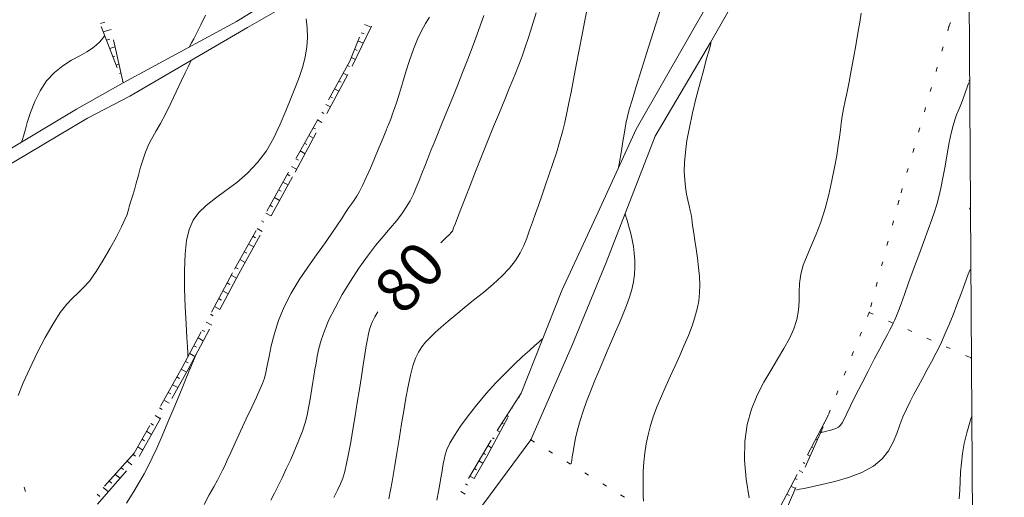
# Model space of a CAD drawing. Units: millimetres. Extents: x 543999 to 546322, y 4537859 to 4541033.
# Drawn here: x 546072 to 546294, y 4539165 to 4539273 of the extents above; entities that cross this region are included whole.
import ezdxf

# ---------------------------------------------------------------- set-up
doc = ezdxf.new("R2010")
doc.units = ezdxf.units.MM
for name, color, linetype, lineweight in [('EGRI_10M', 91, 'Continuous', 0), ('EGRI_10M_MKOT', 7, 'Continuous', 0), ('EGRI_2M', 150, 'Continuous', 0), ('HZ_SEV', 3, 'Continuous', 0), ('HZ_SEVALT', 2, 'Continuous', 0), ('HZ_SEVUST', 4, 'Continuous', 0), ('HZ_SINIR', 3, 'Continuous', 0), ('HZ_YOL', 11, 'Continuous', 0), ('PAF_PAFTA', 1, 'Continuous', 0)]:
    doc.layers.add(name, color=color, linetype=linetype, lineweight=lineweight)
doc.styles.get("Standard").update_dxf_attribs({"font": 'times.ttf'})

msp = doc.modelspace()

# ---------------------------------------------------------------- linework, layer by layer
at = {"layer": 'EGRI_10M', "lineweight": 0}
for points, elevation in [([(546167.07, 4539222.39), (546168.27, 4539223.57), (546169.01, 4539224.3), (546169.41, 4539224.69), (546169.58, 4539224.87), (546169.64, 4539224.95), (546169.68, 4539225.04), (546169.77, 4539225.27), (546169.96, 4539225.77), (546170.29, 4539226.64), (546170.82, 4539228.02), (546171.58, 4539229.98), (546172.53, 4539232.46), (546173.65, 4539235.34), (546174.9, 4539238.51), (546176.23, 4539241.85), (546177.6, 4539245.25), (546178.97, 4539248.6), (546180.28, 4539251.77), (546181.47, 4539254.67), (546182.5, 4539257.16), (546183.33, 4539259.17), (546183.98, 4539260.79), (546184.51, 4539262.12), (546184.96, 4539263.3), (546185.38, 4539264.43), (546185.8, 4539265.63), (546186.25, 4539266.95), (546186.74, 4539268.43), (546187.27, 4539270.11), (546187.87, 4539272.04), (546188.53, 4539274.23)], 80), ([(546110.41, 4539266.53), (546110.42, 4539266.54), (546110.47, 4539266.65), (546110.62, 4539266.93), (546110.92, 4539267.48), (546111.41, 4539268.39), (546112.12, 4539269.73), (546113.02, 4539271.5), (546114.07, 4539273.68)], 90), ([(546261.78, 4539274.15), (546261.45, 4539272.15), (546261.03, 4539269.65), (546260.55, 4539266.87), (546260.05, 4539263.99), (546259.54, 4539261.21), (546259.05, 4539258.69), (546258.6, 4539256.44), (546258.19, 4539254.41), (546257.83, 4539252.58), (546257.53, 4539250.92), (546257.3, 4539249.38), (546257.1, 4539247.84), (546256.88, 4539246.2), (546256.62, 4539244.32), (546256.27, 4539242.08), (546255.8, 4539239.41), (546255.2, 4539236.43), (546254.49, 4539233.27), (546253.65, 4539230.11), (546252.7, 4539227.09), (546251.65, 4539224.34), (546250.58, 4539221.84), (546249.58, 4539219.53), (546248.75, 4539217.37), (546248.16, 4539215.3), (546247.88, 4539213.26), (546247.8, 4539211.25), (546247.78, 4539209.23), (546247.67, 4539207.2), (546247.32, 4539205.14), (546246.63, 4539203.02), (546245.63, 4539200.84), (546244.39, 4539198.57), (546242.96, 4539196.18), (546241.43, 4539193.66), (546239.86, 4539190.98), (546238.37, 4539188.09), (546237.07, 4539184.94), (546236.09, 4539181.47), (546235.55, 4539177.64), (546235.53, 4539173.45), (546235.91, 4539169.13), (546236.53, 4539164.96)], 70), ([(546110.8, 4539263.49), (546110.79, 4539263.47), (546110.71, 4539263.32), (546110.52, 4539262.9), (546110.13, 4539262.08), (546109.5, 4539260.74), (546108.58, 4539258.8), (546107.45, 4539256.43), (546106.22, 4539253.9), (546105, 4539251.43), (546103.89, 4539249.28), (546102.97, 4539247.62), (546102.22, 4539246.32), (546101.59, 4539245.22), (546101.04, 4539244.13), (546100.51, 4539242.85), (546099.98, 4539241.27), (546099.44, 4539239.48), (546098.93, 4539237.63), (546098.45, 4539235.85), (546098.02, 4539234.31), (546097.66, 4539233.11), (546097.37, 4539232.21), (546097.14, 4539231.54), (546096.97, 4539231.03), (546096.85, 4539230.6), (546096.77, 4539230.16), (546096.64, 4539229.61), (546096.39, 4539228.81), (546095.91, 4539227.65), (546095.13, 4539225.98), (546094, 4539223.76), (546092.58, 4539221.17), (546091.01, 4539218.47), (546089.41, 4539215.93), (546087.88, 4539213.79), (546086.52, 4539212.23), (546085.28, 4539211.03), (546084.05, 4539209.91), (546082.77, 4539208.58), (546081.33, 4539206.72), (546079.69, 4539204.15), (546077.92, 4539201.03), (546076.14, 4539197.59), (546074.45, 4539194.11), (546072.99, 4539190.84), (546071.82, 4539187.97)], 90), ([(546169.53, 4539224.98), (546169.53, 4539224.98), (546169.53, 4539224.98), (546169.53, 4539224.97), (546169.52, 4539224.97), (546169.52, 4539224.97), (546169.52, 4539224.96), (546169.52, 4539224.96), (546169.52, 4539224.95), (546169.51, 4539224.95), (546169.51, 4539224.94), (546169.51, 4539224.94), (546169.51, 4539224.94), (546169.51, 4539224.94)], 80), ([(546143, 4539165.03), (546143.82, 4539166.67), (546144.46, 4539168.06), (546144.97, 4539169.4), (546145.42, 4539170.87), (546145.85, 4539172.66), (546146.3, 4539174.88), (546146.77, 4539177.49), (546147.26, 4539180.36), (546147.76, 4539183.38), (546148.25, 4539186.45), (546148.72, 4539189.44), (546149.18, 4539192.28), (546149.6, 4539194.9), (546149.97, 4539197.22), (546150.28, 4539199.17), (546150.54, 4539200.7), (546150.76, 4539201.9), (546150.99, 4539202.89), (546151.28, 4539203.78), (546151.66, 4539204.68), (546152.17, 4539205.7), (546152.88, 4539206.88)], 80)]:
    msp.add_lwpolyline(points, dxfattribs=dict(at, elevation=elevation))
at = {"layer": 'EGRI_2M', "lineweight": 0}
for points, elevation in [([(546217.12, 4539276.67), (546215.51, 4539271.65), (546213.88, 4539266.52), (546212.35, 4539261.7), (546211.08, 4539257.61), (546210.15, 4539254.57), (546209.53, 4539252.41), (546209.13, 4539250.84), (546208.86, 4539249.57), (546208.63, 4539248.31), (546208.38, 4539246.86), (546208.11, 4539245.27), (546207.84, 4539243.68), (546207.6, 4539242.22), (546207.4, 4539241.03), (546207.27, 4539240.21), (546207.19, 4539239.72), (546207.14, 4539239.46), (546207.13, 4539239.37), (546207.12, 4539239.35)], 76), ([(546155.37, 4539164.72), (546156.08, 4539168.64), (546156.7, 4539172.2), (546157.25, 4539175.48), (546157.75, 4539178.58), (546158.23, 4539181.58), (546158.71, 4539184.54), (546159.19, 4539187.41), (546159.69, 4539190.11), (546160.21, 4539192.55), (546160.76, 4539194.66), (546161.36, 4539196.37), (546162.02, 4539197.77), (546162.77, 4539198.94), (546163.64, 4539200.01), (546164.64, 4539201.06), (546165.82, 4539202.18), (546167.16, 4539203.41), (546168.69, 4539204.74), (546170.42, 4539206.19), (546172.35, 4539207.76), (546174.46, 4539209.45), (546176.67, 4539211.24), (546178.83, 4539213.07), (546180.84, 4539214.9), (546182.56, 4539216.69), (546183.91, 4539218.42), (546184.95, 4539220.11), (546185.75, 4539221.78), (546186.42, 4539223.48), (546187.05, 4539225.23), (546187.7, 4539227.07), (546188.39, 4539229.01), (546189.12, 4539231.06), (546189.88, 4539233.21), (546190.67, 4539235.47), (546191.49, 4539237.84), (546192.32, 4539240.27), (546193.11, 4539242.71), (546193.84, 4539245.1), (546194.49, 4539247.39), (546195.03, 4539249.55), (546195.5, 4539251.69), (546195.95, 4539253.92), (546196.41, 4539256.39), (546196.94, 4539259.21), (546197.55, 4539262.45), (546198.22, 4539265.92), (546198.9, 4539269.36), (546199.52, 4539272.51), (546200.05, 4539275.11)], 78), ([(546136.76, 4539272.91), (546136.94, 4539270.88), (546137.01, 4539268.7), (546136.89, 4539266.49), (546136.54, 4539264.32), (546135.96, 4539262.16), (546135.21, 4539259.92), (546134.3, 4539257.55), (546133.27, 4539254.95), (546132.15, 4539252.11), (546130.89, 4539249.11), (546129.44, 4539246.09), (546127.77, 4539243.16), (546125.8, 4539240.47), (546123.53, 4539238.1), (546121.08, 4539236.02), (546118.61, 4539234.16), (546116.27, 4539232.46), (546114.21, 4539230.84), (546112.56, 4539229.22), (546111.3, 4539227.47), (546110.4, 4539225.43), (546109.79, 4539222.96), (546109.45, 4539219.9), (546109.32, 4539216.18), (546109.35, 4539212.08), (546109.48, 4539207.97), (546109.67, 4539204.18), (546109.84, 4539201.09), (546109.96, 4539198.96), (546110.04, 4539197.66), (546110.08, 4539197), (546110.09, 4539196.75), (546110.1, 4539196.72)], 88), ([(546164.52, 4539273.24), (546163.64, 4539271.81), (546162.73, 4539270.19), (546161.8, 4539268.29), (546160.9, 4539266.02), (546160.03, 4539263.5), (546159.21, 4539260.9), (546158.46, 4539258.39), (546157.77, 4539256.11), (546157.17, 4539254.21), (546156.65, 4539252.67), (546156.21, 4539251.45), (546155.85, 4539250.5), (546155.57, 4539249.77), (546155.35, 4539249.23), (546155.19, 4539248.84), (546155.08, 4539248.56), (546154.99, 4539248.35), (546154.92, 4539248.18), (546154.85, 4539248), (546154.73, 4539247.71), (546154.53, 4539247.21), (546154.2, 4539246.4), (546153.69, 4539245.16), (546152.98, 4539243.44), (546152.12, 4539241.39), (546151.2, 4539239.21), (546150.27, 4539237.12), (546149.43, 4539235.31), (546148.73, 4539233.93), (546148.12, 4539232.89), (546147.56, 4539232.04), (546147, 4539231.25), (546146.37, 4539230.36), (546145.63, 4539229.24), (546144.74, 4539227.88), (546143.67, 4539226.25), (546142.38, 4539224.34), (546140.85, 4539222.14), (546139.06, 4539219.66), (546137.13, 4539216.93), (546135.17, 4539214.03), (546133.33, 4539211.02), (546131.74, 4539207.95), (546130.49, 4539204.89), (546129.56, 4539201.95), (546128.87, 4539199.21), (546128.37, 4539196.78), (546127.98, 4539194.76), (546127.65, 4539193.2), (546127.31, 4539191.93), (546126.88, 4539190.73), (546126.31, 4539189.36), (546125.51, 4539187.62), (546124.47, 4539185.35), (546123.25, 4539182.72), (546121.97, 4539179.98), (546120.76, 4539177.36), (546119.73, 4539175.13), (546118.95, 4539173.44), (546118.37, 4539172.17), (546117.87, 4539171.13), (546117.36, 4539170.12), (546116.74, 4539168.93), (546115.92, 4539167.42), (546114.91, 4539165.58), (546113.72, 4539163.46)], 84), ([(546176.76, 4539273.61), (546175.56, 4539270.27), (546174.34, 4539266.98), (546173.13, 4539263.8), (546171.94, 4539260.75), (546170.81, 4539257.89), (546169.75, 4539255.26), (546168.78, 4539252.87), (546167.89, 4539250.69), (546167.06, 4539248.68), (546166.29, 4539246.79), (546165.56, 4539244.97), (546164.84, 4539243.18), (546164.14, 4539241.43), (546163.46, 4539239.71), (546162.81, 4539238.04), (546162.17, 4539236.43), (546161.54, 4539234.88), (546160.88, 4539233.38), (546160.15, 4539231.9), (546159.3, 4539230.42), (546158.28, 4539228.91), (546157.06, 4539227.36), (546155.65, 4539225.69), (546154.07, 4539223.85), (546152.36, 4539221.77), (546150.53, 4539219.39), (546148.61, 4539216.68), (546146.7, 4539213.74), (546144.88, 4539210.72), (546143.24, 4539207.76), (546141.87, 4539205.02), (546140.84, 4539202.59), (546140.1, 4539200.47), (546139.59, 4539198.58), (546139.23, 4539196.88), (546138.96, 4539195.31), (546138.72, 4539193.82), (546138.48, 4539192.38), (546138.25, 4539190.98), (546138.03, 4539189.58), (546137.8, 4539188.16), (546137.57, 4539186.71), (546137.29, 4539185.19), (546136.94, 4539183.58), (546136.48, 4539181.85), (546135.87, 4539179.96), (546135.1, 4539177.9), (546134.21, 4539175.74), (546133.24, 4539173.56), (546132.25, 4539171.44), (546131.3, 4539169.45), (546130.43, 4539167.66), (546129.6, 4539166), (546128.79, 4539164.41)], 82), ([(546072.66, 4539245.14), (546072.66, 4539245.16), (546072.7, 4539245.3), (546072.81, 4539245.7), (546073.03, 4539246.46), (546073.38, 4539247.72), (546073.9, 4539249.55), (546074.63, 4539251.79), (546075.58, 4539254.24), (546076.78, 4539256.68), (546078.26, 4539258.92), (546080.01, 4539260.78), (546081.93, 4539262.3), (546083.88, 4539263.54), (546085.73, 4539264.57), (546087.33, 4539265.46), (546088.58, 4539266.27), (546089.51, 4539266.99), (546090.17, 4539267.62), (546090.63, 4539268.14), (546090.93, 4539268.54), (546091.12, 4539268.81), (546091.24, 4539268.98), (546091.3, 4539269.06), (546091.33, 4539269.09), (546091.33, 4539269.1)], 92), ([(546227.9, 4539267.72), (546227.9, 4539267.72), (546227.9, 4539267.72), (546227.9, 4539267.72), (546227.91, 4539267.71), (546227.91, 4539267.69), (546227.92, 4539267.66), (546227.93, 4539267.63), (546227.94, 4539267.6), (546227.94, 4539267.56), (546227.94, 4539267.52), (546227.94, 4539267.45), (546227.88, 4539267.22), (546227.73, 4539266.67), (546227.44, 4539265.63), (546226.97, 4539263.93), (546226.3, 4539261.49), (546225.49, 4539258.47), (546224.62, 4539255.12), (546223.79, 4539251.67), (546223.07, 4539248.38), (546222.53, 4539245.44), (546222.18, 4539242.84), (546221.99, 4539240.53), (546221.94, 4539238.48), (546222.02, 4539236.62), (546222.2, 4539234.92), (546222.46, 4539233.38), (546222.75, 4539231.99), (546223.04, 4539230.75), (546223.29, 4539229.68), (546223.48, 4539228.75), (546223.62, 4539227.88), (546223.74, 4539226.96), (546223.88, 4539225.89), (546224.07, 4539224.57), (546224.32, 4539222.92), (546224.61, 4539221.01), (546224.9, 4539218.96), (546225.15, 4539216.86), (546225.34, 4539214.82), (546225.41, 4539212.92), (546225.36, 4539211.11), (546225.18, 4539209.35), (546224.84, 4539207.56), (546224.34, 4539205.68), (546223.67, 4539203.67), (546222.85, 4539201.54), (546221.93, 4539199.31), (546220.92, 4539197.02), (546219.87, 4539194.71), (546218.81, 4539192.39), (546217.76, 4539190.09), (546216.77, 4539187.81), (546215.84, 4539185.57), (546215.03, 4539183.38), (546214.34, 4539181.25), (546213.77, 4539179.16), (546213.33, 4539177.1), (546213.01, 4539175.05), (546212.79, 4539172.99), (546212.67, 4539170.92), (546212.63, 4539168.92), (546212.65, 4539167.07), (546212.69, 4539165.47), (546212.75, 4539164.21)], 72), ([(546286.04, 4539258.82), (546286.24, 4539259.32)], 68), ([(546286.04, 4539258.46), (546285.85, 4539257.92), (546285.07, 4539255.75), (546284.36, 4539253.87), (546283.77, 4539252.41), (546283.29, 4539251.22), (546282.87, 4539250.09), (546282.48, 4539248.81), (546282.07, 4539247.15), (546281.64, 4539244.98), (546281.17, 4539242.42), (546280.69, 4539239.71), (546280.2, 4539237.06), (546279.74, 4539234.69), (546279.3, 4539232.73), (546278.84, 4539231.05), (546278.31, 4539229.42), (546277.67, 4539227.62), (546276.87, 4539225.43), (546275.87, 4539222.71), (546274.75, 4539219.63), (546273.59, 4539216.43), (546272.48, 4539213.38), (546271.52, 4539210.73), (546270.76, 4539208.66), (546270.18, 4539207.11), (546269.73, 4539205.95), (546269.37, 4539205.07), (546269.03, 4539204.33), (546268.68, 4539203.62), (546268.26, 4539202.8), (546267.71, 4539201.76), (546266.97, 4539200.39), (546265.99, 4539198.54), (546264.75, 4539196.18), (546263.35, 4539193.47), (546261.9, 4539190.66), (546260.54, 4539187.98), (546259.4, 4539185.68), (546258.56, 4539183.93), (546257.97, 4539182.69), (546257.52, 4539181.84), (546257.12, 4539181.27), (546256.65, 4539180.88), (546256.06, 4539180.56), (546255.38, 4539180.3), (546254.67, 4539180.1), (546254.01, 4539179.94), (546253.47, 4539179.82), (546253.1, 4539179.74), (546252.87, 4539179.7), (546252.75, 4539179.67), (546252.71, 4539179.66), (546252.71, 4539179.66)], 68), ([(546286.43, 4539230.5), (546286.22, 4539230.02)], 66), ([(546208.6, 4539228.99), (546208.6, 4539228.98), (546208.62, 4539228.91), (546208.68, 4539228.72), (546208.78, 4539228.36), (546208.96, 4539227.76), (546209.21, 4539226.89), (546209.52, 4539225.78), (546209.85, 4539224.49), (546210.17, 4539223.06), (546210.45, 4539221.57), (546210.67, 4539220.04), (546210.79, 4539218.49), (546210.82, 4539216.91), (546210.72, 4539215.29), (546210.47, 4539213.62), (546210.08, 4539211.91), (546209.55, 4539210.13), (546208.9, 4539208.3), (546208.15, 4539206.39), (546207.33, 4539204.4), (546206.46, 4539202.34), (546205.54, 4539200.2), (546204.59, 4539198), (546203.63, 4539195.77), (546202.66, 4539193.5), (546201.71, 4539191.21), (546200.78, 4539188.93), (546199.91, 4539186.67), (546199.12, 4539184.47), (546198.44, 4539182.33), (546197.88, 4539180.29), (546197.44, 4539178.4), (546197.11, 4539176.71), (546196.86, 4539175.28), (546196.68, 4539174.17), (546196.56, 4539173.41), (546196.49, 4539172.95), (546196.45, 4539172.72), (546196.44, 4539172.63), (546196.44, 4539172.62)], 74), ([(546247.18, 4539166.7), (546247.21, 4539166.71), (546247.4, 4539166.74), (546247.91, 4539166.85), (546248.91, 4539167.06), (546250.56, 4539167.4), (546252.94, 4539167.91), (546255.83, 4539168.61), (546258.92, 4539169.52), (546261.92, 4539170.66), (546264.53, 4539172.05), (546266.52, 4539173.69), (546267.96, 4539175.53), (546269.01, 4539177.47), (546269.8, 4539179.45), (546270.49, 4539181.38), (546271.21, 4539183.2), (546271.97, 4539184.94), (546272.79, 4539186.63), (546273.67, 4539188.31), (546274.6, 4539190.03), (546275.59, 4539191.82), (546276.61, 4539193.68), (546277.66, 4539195.61), (546278.7, 4539197.61), (546279.7, 4539199.67), (546280.67, 4539201.79), (546281.59, 4539203.97), (546282.48, 4539206.19), (546283.35, 4539208.44), (546284.21, 4539210.72), (546285.06, 4539213.02), (546285.91, 4539215.34), (546286.31, 4539216.42)], 66), ([(546166.16, 4539164.39), (546166.53, 4539166.35), (546166.84, 4539168.02), (546167.09, 4539169.41), (546167.29, 4539170.59), (546167.46, 4539171.64), (546167.62, 4539172.62), (546167.79, 4539173.6), (546168.04, 4539174.65), (546168.46, 4539175.85), (546169.13, 4539177.28), (546170.13, 4539179.01), (546171.53, 4539181.09), (546173.25, 4539183.43), (546175.21, 4539185.92), (546177.32, 4539188.42), (546179.48, 4539190.84), (546181.61, 4539193.06), (546183.64, 4539195.04), (546185.47, 4539196.76), (546187.05, 4539198.17), (546188.28, 4539199.25), (546189.13, 4539199.98), (546189.64, 4539200.43), (546189.9, 4539200.66), (546190, 4539200.74), (546190.01, 4539200.75)], 76), ([(546096.22, 4539163.71), (546097.87, 4539166.37), (546099.18, 4539168.53), (546100.24, 4539170.35), (546101.16, 4539172.07), (546102.06, 4539173.92), (546103.07, 4539176.16), (546104.26, 4539178.91), (546105.57, 4539181.99), (546106.88, 4539185.13), (546108.08, 4539188.03), (546109.07, 4539190.42), (546109.77, 4539192.1), (546110.21, 4539193.17), (546110.48, 4539193.82), (546110.65, 4539194.21), (546110.79, 4539194.54), (546110.96, 4539194.95), (546111.16, 4539195.42), (546111.36, 4539195.91), (546111.56, 4539196.37), (546111.71, 4539196.75), (546111.82, 4539197.01), (546111.89, 4539197.17), (546111.92, 4539197.25), (546111.94, 4539197.29), (546111.94, 4539197.29)], 86), ([(546286.52, 4539182.77), (546286.72, 4539183.37)], 64), ([(546286.52, 4539182.79), (546286.32, 4539182.2), (546285.56, 4539179.59), (546285, 4539177.17), (546284.61, 4539174.92), (546284.36, 4539172.79), (546284.2, 4539170.74), (546284.08, 4539168.71), (546283.98, 4539166.68), (546283.88, 4539164.68)], 64)]:
    msp.add_lwpolyline(points, dxfattribs=dict(at, elevation=elevation))
at = {"layer": 'HZ_SEV', "lineweight": 0}
for p, q in [((546091.37, 4539272.1), (546090.4, 4539271.84)), ((546091.01, 4539269.92), (546092.78, 4539270.44)), ((546149.81, 4539269.47), (546149.15, 4539269.76)), ((546149.89, 4539271.62), (546151.37, 4539271.03)), ((546092.48, 4539268.27), (546091.74, 4539268.05)), ((546148.41, 4539267.9), (546149.61, 4539267.37)), ((546092.47, 4539266.17), (546093.65, 4539266.57)), ((546148.19, 4539265.78), (546147.66, 4539266.03)), ((546093.65, 4539264.46), (546093.2, 4539264.31)), ((546146.93, 4539264.17), (546147.86, 4539263.73)), ((546093.92, 4539262.44), (546094.53, 4539262.66)), ((546146.52, 4539262.15), (546146.06, 4539262.36)), ((546094.81, 4539260.64), (546094.65, 4539260.58)), ((546095.38, 4539258.71), (546095.42, 4539258.73)), ((546144.59, 4539258.62), (546144.11, 4539258.85)), ((546145.08, 4539260.6), (546146.01, 4539260.14)), ((546143.14, 4539257.1), (546144.1, 4539256.6)), ((546142.66, 4539255.09), (546142.17, 4539255.35)), ((546141.2, 4539253.6), (546142.2, 4539253.08)), ((546139.26, 4539250.1), (546140.29, 4539249.54)), ((546140.74, 4539251.58), (546140.23, 4539251.85)), ((546138.82, 4539248.07), (546138.29, 4539248.35)), ((546137.32, 4539246.6), (546138.39, 4539246.01)), ((546136.9, 4539244.55), (546136.35, 4539244.85)), ((546134.98, 4539241.04), (546134.41, 4539241.35)), ((546135.38, 4539243.1), (546136.49, 4539242.49)), ((546133.45, 4539239.6), (546134.59, 4539238.97)), ((546133.05, 4539237.53), (546132.48, 4539237.85)), ((546131.11, 4539234.03), (546130.53, 4539234.36)), ((546131.5, 4539236.1), (546132.66, 4539235.46)), ((546129.56, 4539232.61), (546130.72, 4539231.96)), ((546129.17, 4539230.54), (546128.59, 4539230.86)), ((546127.62, 4539229.11), (546128.79, 4539228.46)), ((546125.68, 4539225.61), (546126.85, 4539224.96)), ((546127.23, 4539227.04), (546126.65, 4539227.36)), ((546125.3, 4539223.54), (546124.7, 4539223.87)), ((546123.73, 4539222.12), (546124.92, 4539221.47)), ((546123.36, 4539220.04), (546122.76, 4539220.37)), ((546121.42, 4539216.55), (546120.82, 4539216.87)), ((546121.79, 4539218.62), (546122.99, 4539217.97)), ((546119.86, 4539215.12), (546121.07, 4539214.46)), ((546119.52, 4539213.03), (546118.92, 4539213.35)), ((546117.98, 4539211.59), (546119.19, 4539210.93)), ((546116.11, 4539208.05), (546117.31, 4539207.4)), ((546117.65, 4539209.49), (546117.04, 4539209.82)), ((546115.77, 4539205.96), (546115.17, 4539206.29)), ((546114.23, 4539204.52), (546115.44, 4539203.87)), ((546112.36, 4539200.98), (546113.56, 4539200.34)), ((546113.9, 4539202.43), (546113.3, 4539202.75)), ((546112.02, 4539198.9), (546111.42, 4539199.22)), ((546110.49, 4539197.45), (546111.68, 4539196.8)), ((546110.14, 4539195.36), (546109.55, 4539195.68)), ((546108.21, 4539191.85), (546107.62, 4539192.18)), ((546108.6, 4539193.92), (546109.78, 4539193.27)), ((546106.65, 4539190.43), (546107.82, 4539189.76)), ((546106.25, 4539188.35), (546105.67, 4539188.69)), ((546185.17, 4539188.54), (546185.17, 4539188.54)), ((546104.69, 4539186.94), (546105.86, 4539186.27)), ((546184.09, 4539186.86), (546184.21, 4539186.78)), ((546102.73, 4539183.45), (546103.89, 4539182.75)), ((546104.29, 4539184.85), (546103.71, 4539185.2)), ((546181.94, 4539183.48), (546182.31, 4539183.25)), ((546183.14, 4539185.09), (546183.02, 4539185.17)), ((546254.33, 4539183.48), (546254.33, 4539183.48)), ((546102.31, 4539181.33), (546101.75, 4539181.7)), ((546181.11, 4539181.64), (546180.87, 4539181.8)), ((546253.4, 4539181.71), (546253.52, 4539181.65)), ((546100.77, 4539179.95), (546101.9, 4539179.21)), ((546179.79, 4539180.11), (546180.41, 4539179.73)), ((546252.59, 4539179.88), (546252.47, 4539179.94)), ((546100.33, 4539177.79), (546099.77, 4539178.18)), ((546177.68, 4539176.71), (546178.51, 4539176.21)), ((546179.09, 4539178.2), (546178.72, 4539178.42)), ((546251.54, 4539178.17), (546251.89, 4539177.99)), ((546098.29, 4539174.33), (546097.73, 4539174.72)), ((546098.79, 4539176.43), (546099.9, 4539175.64)), ((546177.12, 4539174.72), (546176.67, 4539174.98)), ((546249.68, 4539174.63), (546250.26, 4539174.32)), ((546250.84, 4539176.28), (546250.61, 4539176.4)), ((546096.37, 4539173.2), (546097.48, 4539172.35)), ((546175.66, 4539173.26), (546176.57, 4539172.71)), ((546249.09, 4539172.67), (546248.75, 4539172.86)), ((546093.69, 4539170.22), (546094.84, 4539169.34)), ((546095.59, 4539171.28), (546095.03, 4539171.71)), ((546175.11, 4539171.26), (546174.64, 4539171.53)), ((546247.82, 4539171.09), (546248.63, 4539170.66)), ((546092.91, 4539168.26), (546092.34, 4539168.72)), ((546173.1, 4539167.8), (546172.62, 4539168.09)), ((546173.63, 4539169.81), (546174.58, 4539169.25)), ((546247.35, 4539169.07), (546246.89, 4539169.32)), ((546090.25, 4539165.25), (546089.66, 4539165.74)), ((546091, 4539167.23), (546092.16, 4539166.28)), ((546171.61, 4539166.36), (546172.58, 4539165.78)), ((546245.6, 4539165.47), (546245.02, 4539165.78)), ((546245.96, 4539167.55), (546247, 4539167))]:
    msp.add_line(p, q, dxfattribs=at)
at = {"layer": 'HZ_SEVALT', "lineweight": 0}
for p, q in [((546147.13, 4539262.21, 107.42), (546151.46, 4539271.22, 107.42)), ((546095.49, 4539258.43, 107.42), (546093.29, 4539268.18, 107.42)), ((546141.38, 4539251.56, 107.42), (546146.13, 4539260.36, 107.42)), ((546134.26, 4539238.36, 107.42), (546139.01, 4539247.16, 107.42)), ((546128.82, 4539228.52, 107.42), (546133.66, 4539237.27, 107.42)), ((546121.56, 4539215.39, 107.42), (546126.4, 4539224.14, 107.42)), ((546117.31, 4539207.39, 107.42), (546121.56, 4539215.39, 107.42)), ((546110.27, 4539194.14, 107.42), (546114.96, 4539202.97, 107.42)), ((546106.44, 4539187.31, 107.42), (546110.27, 4539194.14, 107.42)), ((546184.56, 4539187.42, 107.42), (546185.17, 4539188.54, 107.42)), ((546099.12, 4539174.23, 107.42), (546104, 4539182.95, 107.42)), ((546177.44, 4539174.22, 107.42), (546182.19, 4539183.02, 107.42)), ((546249.14, 4539171.81, 107.42), (546253.21, 4539180.95, 107.42)), ((546174.61, 4539169.31, 107.42), (546177.44, 4539174.22, 107.42)), ((546089.7, 4539163.47, 107.42), (546096.28, 4539170.99, 107.42)), ((546243.04, 4539158.11, 107.42), (546247.1, 4539167.24, 107.42))]:
    msp.add_line(p, q, dxfattribs=at)
at = {"layer": 'HZ_SEVUST', "lineweight": 0}
for p, q in [((546090.52, 4539271.18, 107.42), (546094.15, 4539261.86, 107.42)), ((546148.74, 4539268.74, 107.42), (546146.6, 4539263.33, 107.42)), ((546146.6, 4539263.33, 107.42), (546141.75, 4539254.59, 107.42)), ((546139.33, 4539250.21, 107.42), (546134.48, 4539241.47, 107.42)), ((546132.73, 4539238.31, 107.42), (546127.87, 4539229.57, 107.42)), ((546125.45, 4539225.2, 107.42), (546120.59, 4539216.46, 107.42)), ((546120.11, 4539215.6, 107.42), (546115.43, 4539206.77, 107.42)), ((546113.08, 4539202.35, 107.42), (546108.8, 4539194.28, 107.42)), ((546108.8, 4539194.28, 107.42), (546103.91, 4539185.56, 107.42)), ((546185.17, 4539188.54, 107.42), (546179.79, 4539180.11, 107.42)), ((546254.33, 4539183.48, 107.42), (546249.68, 4539174.63, 107.42)), ((546101.47, 4539181.2, 107.42), (546098, 4539175.02, 107.42)), ((546178.41, 4539177.94, 107.42), (546173.34, 4539169.32, 107.42)), ((546098, 4539175.02, 107.42), (546091.32, 4539167.58, 107.42)), ((546247.35, 4539170.2, 107.42), (546242.7, 4539161.35, 107.42))]:
    msp.add_line(p, q, dxfattribs=at)
at = {"layer": 'HZ_SINIR', "lineweight": 0}
for p, q in [((546281.57, 4539271.13, 107.42), (546281.93, 4539272.07, 107.42)), ((546281.57, 4539271.13, 107.42), (546281.29, 4539270.17, 107.42)), ((546280.25, 4539266.57, 107.42), (546279.98, 4539265.61, 107.42)), ((546278.94, 4539262, 107.42), (546278.66, 4539261.04, 107.42)), ((546277.63, 4539257.44, 107.42), (546277.35, 4539256.48, 107.42)), ((546276.31, 4539252.87, 107.42), (546276.04, 4539251.91, 107.42)), ((546275, 4539248.31, 107.42), (546274.72, 4539247.35, 107.42)), ((546273.69, 4539243.75, 107.42), (546273.41, 4539242.78, 107.42)), ((546272.37, 4539239.18, 107.42), (546272.09, 4539238.22, 107.42)), ((546271.06, 4539234.62, 107.42), (546270.78, 4539233.65, 107.42)), ((546270.28, 4539231.93, 107.42), (546270.03, 4539230.96, 107.42)), ((546269.07, 4539227.33, 107.42), (546268.81, 4539226.37, 107.42)), ((546267.85, 4539222.74, 107.42), (546267.59, 4539221.78, 107.42)), ((546266.63, 4539218.15, 107.42), (546266.37, 4539217.19, 107.42)), ((546265.41, 4539213.56, 107.42), (546265.16, 4539212.59, 107.42)), ((546264.2, 4539208.97, 107.42), (546263.94, 4539208, 107.42)), ((546263.6, 4539206.71, 107.42), (546263.22, 4539205.78, 107.42)), ((546263.6, 4539206.71, 107.42), (546264.51, 4539206.3, 107.42)), ((546267.93, 4539204.77, 107.42), (546268.85, 4539204.36, 107.42)), ((546261.84, 4539202.3, 107.42), (546261.47, 4539201.37, 107.42)), ((546272.27, 4539202.83, 107.42), (546273.18, 4539202.43, 107.42)), ((546276.61, 4539200.9, 107.42), (546277.52, 4539200.49, 107.42)), ((546280.94, 4539198.96, 107.42), (546281.86, 4539198.55, 107.42)), ((546260.08, 4539197.88, 107.42), (546259.71, 4539196.96, 107.42)), ((546285.28, 4539197.02, 107.42), (546286.19, 4539196.61, 107.42)), ((546286.64, 4539196.41, 70.95), (546286.44, 4539196.5, 70.95)), ((546258.32, 4539193.47, 107.42), (546257.95, 4539192.54, 107.42)), ((546256.56, 4539189.06, 107.42), (546256.19, 4539188.13, 107.42)), ((546254.8, 4539184.65, 107.42), (546254.43, 4539183.72, 107.42)), ((546187.35, 4539178.03, 107.42), (546188.21, 4539177.51, 107.42)), ((546191.4, 4539175.55, 107.42), (546192.25, 4539175.02, 107.42)), ((546195.45, 4539173.06, 107.42), (546196.3, 4539172.53, 107.42)), ((546199.49, 4539170.57, 107.42), (546200.34, 4539170.04, 107.42)), ((546203.54, 4539168.08, 107.42), (546204.39, 4539167.56, 107.42)), ((546073.5, 4539166.37, 107.42), (546073.17, 4539167.32, 107.42)), ((546207.58, 4539165.59, 107.42), (546208.44, 4539165.07, 107.42))]:
    msp.add_line(p, q, dxfattribs=at)
for p in [(546281.57, 4539271.13, 69.15), (546281.57, 4539271.13, 69.15), (546270.28, 4539231.93, 69.4), (546270.28, 4539231.93, 69.4), (546263.6, 4539206.71, 68.59), (546263.6, 4539206.71, 69.4), (546263.6, 4539206.71, 69.02), (546286.44, 4539196.5, 64.79), (546286.44, 4539196.5, -0.06), (546286.64, 4539196.41, -0.02), (546254.33, 4539183.48, 68.59), (546187.35, 4539178.03, 75.11)]:
    msp.add_point(p, dxfattribs=at)
at = {"layer": 'HZ_YOL', "lineweight": 0}
for p, q in [((546233.76, 4539287.63, 74.16), (546211.08, 4539248.01, 75.63)), ((546227.82, 4539267.58, 72.01), (546237.95, 4539285.37, 70.82)), ((546141.95, 4539285.14, 87.61), (546121.06, 4539272.31, 89.51)), ((546123.53, 4539270.93, 89.1), (546144.65, 4539283.07, 87.23)), ((546121.06, 4539272.31, 89.51), (546095.49, 4539258.43, 90.69)), ((546096.99, 4539255.43, 90.98), (546123.53, 4539270.93, 89.1)), ((546215.38, 4539246.41, 72.42), (546227.82, 4539267.58, 72.01)), ((546095.49, 4539258.43, 90.69), (546085, 4539252.54, 91.38)), ((546087.49, 4539250.5, 91.33), (546096.99, 4539255.43, 90.98)), ((546085, 4539252.54, 91.38), (546065.81, 4539241.03, 92.35)), ((546067.33, 4539238.57, 92.1), (546087.49, 4539250.5, 91.33)), ((546211.08, 4539248.01, 75.63), (546202.53, 4539229.29, 76.43)), ((546215.38, 4539246.41, 72.42), (546204.31, 4539217.96, 75)), ((546202.53, 4539229.29, 76.43), (546194.32, 4539211.62, 76.63)), ((546204.31, 4539217.96, 75), (546196.69, 4539199.31, 75.03)), ((546194.32, 4539211.62, 76.63), (546185.17, 4539188.54, 76.99)), ((546196.69, 4539199.31, 75.03), (546187.35, 4539178.03, 75.11)), ((546175.21, 4539161.58, 75.53), (546187.35, 4539178.03, 75.11))]:
    msp.add_line(p, q, dxfattribs=at)
at = {"layer": 'PAF_PAFTA', "lineweight": 0}
msp.add_line((546294.04, 4538021.7), (546276.56, 4540798.14), dxfattribs=at)

# ---------------------------------------------------------------- texts
at = {"layer": 'EGRI_10M_MKOT', "lineweight": 0}
msp.add_text('80', height=10, rotation=407.5431, dxfattribs=at).set_placement((546158.6, 4539205.73))

doc.saveas('drawing.dxf')
